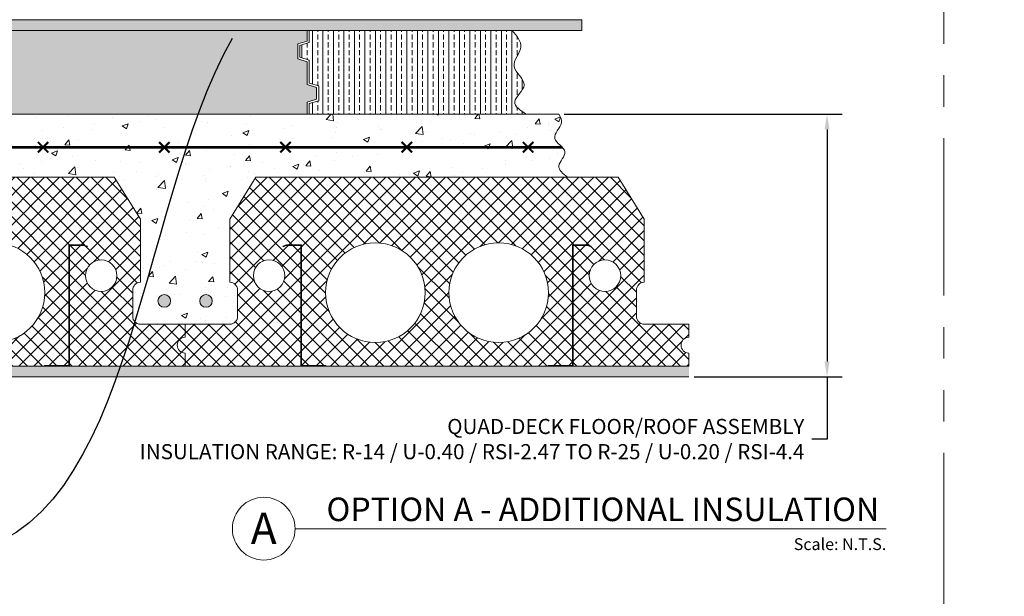
# Model space of a CAD drawing. Units: inches. Extents: x -23 to 1386, y 233 to 341.
# Drawn here: x 967 to 1014, y 289 to 317 of the extents above; entities that cross this region are included whole.
import ezdxf
from ezdxf import colors
from ezdxf.entities.mleader import LeaderData, LeaderLine
from ezdxf.enums import TextEntityAlignment as Align
from ezdxf.math import Vec2, Vec3

# ---------------------------------------------------------------- set-up
doc = ezdxf.new("R2010")
doc.units = ezdxf.units.IN
doc.header["$MEASUREMENT"] = 0
doc.linetypes.add('PHANTOM2', pattern=[1.25, 0.625, -0.125, 0.125, -0.125, 0.125, -0.125])
for name, color, linetype, lineweight in [('QD - Dimensions Callouts', 7, 'Continuous', 5), ('QD - Hatch', 7, 'Continuous', 0), ('QD - Object Lines', 7, 'Continuous', 18), ('QD - Object Lines @ 1', 7, 'Continuous', 18), ('QD - Object Thinner Lines', 7, 'Continuous', 9)]:
    doc.layers.add(name, color=color, linetype=linetype, lineweight=lineweight)
doc.layers.add('VP Boundary', color=7, linetype='Continuous', plot=False)
doc.styles.get("Standard").update_dxf_attribs({"font": 'arial.ttf'})
doc.styles.add('Tahoma', font='tahoma.ttf')
doc.dimstyles.new('Deck Details', dxfattribs={"dimscale": 4, "dimtxt": 0.18, "dimasz": 0.18, "dimexe": 0.18, "dimexo": 0.0625, "dimgap": 0.09, "dimtad": 0, "dimdec": 4, "dimzin": 3, "dimdsep": 46, "dimlunit": 4, "dimtxsty": 'Standard', "dimcen": 0.09, "dimclrt": 7, "dimadec": 0, "dimazin": 0, "dimtfac": 0.77, "dimtdec": 4, "dimtofl": 0, "dimtmove": 0, "dimatfit": 3, "dimfxl": 0, "dimtolj": 1, "dimtzin": 0, "dimarcsym": 0})
pattern_1 = [(90, (-195.4023, -200), (-0.5, 0), []), (90, (-195.1523, -199.75), (-0.5, 0), [0.25, -0.125])]

# ---------------------------------------------------------------- blocks, each defined once
blk = doc.blocks.new('QD-9')
at = {"layer": 'QD - Hatch'}
h = blk.add_hatch(dxfattribs=at)
h.set_pattern_fill('ANSI37', color=253, scale=4)
h.paths.add_polyline_path([(3.375, 9), (2.125, 7), (2.125, 4, -0.414214), (2.5, 3.625), (2.5, 2.375, -0.414214), (2.125, 2), (0, 2), (0, 1.375, 1), (0, 0.625), (0, 0), (5.516, 0), (5.516, 5.756), (4.835, 5.756), (4.664, 5.694), (4.653, 5.723), (4.83, 5.787), (5.547, 5.787), (5.547, 0.031), (6.697, 0.031), (6.697, 0), (17.303, 0), (17.303, 0.031), (18.453, 0.031), (18.453, 5.787), (19.17, 5.787), (19.347, 5.723), (19.336, 5.694), (19.165, 5.756), (18.484, 5.756), (18.484, 0), (24, 0), (24, 0.625, -1), (24, 1.375), (24, 2), (21.875, 2, -0.414214), (21.5, 2.375), (21.5, 3.625, -0.414214), (21.875, 4), (21.875, 7), (20.625, 9)])
h.paths.add_polyline_path([(11.438, 3.5, -1), (6.688, 3.5, -1)], flags=16)
h.paths.add_polyline_path([(4.75, 4.312, -1), (3.25, 4.312, -1)], flags=16)
h.paths.add_polyline_path([(17.312, 3.5, -1), (12.562, 3.5, -1)], flags=16)
h.paths.add_polyline_path([(20.75, 4.312, -1), (19.25, 4.312, -1)], flags=16)
at = {"layer": 'QD - Object Lines'}
for p, q in [((3.375, 9), (2.125, 7)), ((20.625, 9), (3.375, 9)), ((21.875, 7), (20.625, 9)), ((2.125, 7), (2.125, 4)), ((21.875, 4), (21.875, 7)), ((2.5, 3.625), (2.5, 2.375)), ((21.5, 2.375), (21.5, 3.625)), ((0, 2), (0, 1.375)), ((2.125, 2), (0, 2)), ((24, 2), (21.875, 2)), ((24, 1.375), (24, 2)), ((0, 0.625), (0, 0)), ((24, 0), (24, 0.625)), ((0, 0), (24, 0))]:
    blk.add_line(p, q, dxfattribs=at)
for centre, radius in [((9.062, 3.5), 2.375), ((14.938, 3.5), 2.375), ((4, 4.312), 0.75), ((20, 4.312), 0.75)]:
    blk.add_circle(centre, radius, dxfattribs=at)
for centre, start, end in [((2.125, 3.625), 0, 90), ((21.875, 3.625), 90, 180), ((2.125, 2.375), 270, 0), ((21.875, 2.375), 180, 270), ((0, 1), 90, 270), ((24, 1), 90, 270)]:
    blk.add_arc(centre, 0.375, start, end, dxfattribs=at)
at = {"layer": 'QD - Object Thinner Lines'}
for points in [[(4.664, 5.694), (4.835, 5.756), (5.516, 5.756), (5.516, 0), (6.697, 0), (6.697, 0.031), (5.547, 0.031), (5.547, 5.787), (4.83, 5.787), (4.653, 5.723)], [(19.336, 5.694), (19.165, 5.756), (18.484, 5.756), (18.484, 0), (17.303, 0), (17.303, 0.031), (18.453, 0.031), (18.453, 5.787), (19.17, 5.787), (19.347, 5.723)]]:
    blk.add_lwpolyline(points, close=True, dxfattribs=at)
blk = doc.blocks.new('*D96')
at = {"layer": 'Defpoints', "color": 0}
for p in [(992.839, 312.315), (999.034, 299.815), (1005.617, 299.815)]:
    blk.add_point(p, dxfattribs=at)
at = {"layer": 'QD - Dimensions Callouts', "color": 0, "lineweight": -2}
for p, q in [((993.089, 312.315), (1006.337, 312.315)), ((1005.617, 311.595), (1005.617, 300.535)), ((999.284, 299.815), (1006.337, 299.815)), ((1005.617, 299.815), (1005.617, 296.842)), ((1005.617, 296.842), (1004.897, 296.842))]:
    blk.add_line(p, q, dxfattribs=at)
at = {"layer": 'QD - Dimensions Callouts', "color": 0}
for points in [[(1005.497, 311.595), (1005.737, 311.595), (1005.617, 312.315)], [(1005.497, 300.535), (1005.737, 300.535), (1005.617, 299.815)]]:
    blk.add_solid(points, dxfattribs=at)
at = {"layer": 'QD - Dimensions Callouts', "color": 7, "insert": (1004.537, 296.842), "char_height": 0.72, "attachment_point": 6}
blk.add_mtext('\\A1;QUAD-DECK FLOOR/ROOF ASSEMBLY \\PINSULATION RANGE: R-14 / U-0.40 / RSI-2.47 TO R-25 / U-0.20 / RSI-4.4', dxfattribs=at)
blk = doc.blocks.new('*U91')
at = {"color": 0, "lineweight": 0, "const_width": 0.1}
for points in [[(-0.25, -0.25), (0.25, 0.25)], [(-0.25, 0.25), (0.25, -0.25)]]:
    blk.add_lwpolyline(points, dxfattribs=at)
blk = doc.blocks.new('*U92')
at = {"layer": 'QD - Object Lines', "color": 0, "linetype": 'ByBlock', "lineweight": -2}
for p in [(34.662, 0), (40.439, 0), (46.216, 0), (51.993, 0), (57.77, 0)]:
    blk.add_blockref('*U91', p, dxfattribs=at)
blk = doc.blocks.new('*U107')
at = {"layer": 'QD - Object Lines'}
blk.add_line((0.8423, -0.5126), (5.5509, -0.5126), dxfattribs=at)
blk.add_circle((0.5923, -0.5126), 0.25, dxfattribs=at)
at = {"layer": 'QD - Object Lines', "style": 'Tahoma', "flags": 8}
blk.add_attdef('VIEWNAME', text='', height=0.1875, dxfattribs=at).set_placement((1.0922, -0.5109), align=Align.BOTTOM_LEFT)
blk.add_attdef('#_001', (0.4933, -0.6363), '', height=0.25, dxfattribs=at)
blk.add_attdef('VPSCALE', text='', height=0.0938, dxfattribs=at).set_placement((5.5509, -0.589), align=Align.TOP_RIGHT)
blk = doc.blocks.new('rebar')
at = {"layer": 'QD - Hatch'}
h = blk.add_hatch(color=256, dxfattribs=at)
h.dxf.hatch_style = 1
edge = h.paths.add_edge_path()
edge.add_arc((-0.994, 1.11), 0.3, 0, 360)
h = blk.add_hatch(color=256, dxfattribs=at)
h.dxf.hatch_style = 1
edge = h.paths.add_edge_path()
edge.add_arc((0.994, 1.11), 0.3, 0, 360)
for centre in [(-0.994, 1.11), (0.994, 1.11)]:
    blk.add_circle(centre, 0.3, dxfattribs=at)

msp = doc.modelspace()

# ---------------------------------------------------------------- hatches: boundary and pattern name
at = {"layer": 'QD - Hatch'}
h = msp.add_hatch(dxfattribs=at)
h.set_pattern_fill('ANSI33', color=253, scale=2)
h.set_pattern_definition([(45, (-195.4023, -200), (-0.3535534, 0.3535534), []), (45, (-195.04875, -200), (-0.3535534, 0.3535534), [0.25, -0.125])])
h.paths.add_polyline_path([(931.82928, 316.81479), (931.82928, 316.31479), (993.93377, 316.31479), (993.93377, 316.81479)])
h = msp.add_hatch(dxfattribs=at)
h.set_pattern_fill('ANSI33', color=253, scale=2, angle=45)
h.set_pattern_definition(pattern_1)
h.paths.add_polyline_path([(980.8473, 316.31479), (980.8473, 315.80683), (980.39677, 315.67135), (980.39677, 314.95822), (980.8473, 314.82274), (980.8473, 313.73248), (981.29784, 313.597), (981.29784, 313.03257), (980.8473, 312.89709), (980.8473, 312.31479), (932.9473, 312.31479), (932.9473, 312.82274), (933.39784, 312.95822), (933.39784, 313.67135), (932.9473, 313.80683), (932.9473, 314.89709), (932.49677, 315.03257), (932.49677, 315.597), (932.9473, 315.73248), (932.9473, 316.31479)])
h = msp.add_hatch(dxfattribs=at)
h.set_pattern_fill('ANSI33', color=253, scale=2, angle=45)
h.set_pattern_definition(pattern_1)
h.paths.add_polyline_path([(991.28601, 312.31479), (991.23958, 312.34585), (991.19346, 312.37694), (991.14793, 312.40808), (991.10328, 312.43931), (991.05982, 312.47065), (991.01785, 312.50213), (990.97765, 312.53377), (990.93953, 312.56561), (990.90377, 312.59767), (990.87069, 312.62998), (990.84056, 312.66256), (990.8137, 312.69545), (990.79039, 312.72868), (990.77094, 312.76226), (990.75564, 312.79624), (990.74478, 312.83062), (990.73866, 312.86546), (990.73758, 312.90076), (990.74178, 312.93656), (990.75104, 312.97284), (990.76482, 313.00958), (990.78261, 313.04673), (990.80387, 313.08426), (990.82808, 313.12215), (990.85471, 313.16036), (990.88324, 313.19885), (990.91314, 313.2376), (990.94388, 313.27656), (990.97494, 313.31571), (991.0058, 313.35502), (991.03592, 313.39444), (991.06478, 313.43395), (991.09186, 313.47352), (991.11663, 313.51311), (991.13856, 313.55268), (991.15712, 313.59221), (991.1718, 313.63166), (991.18206, 313.671), (991.18738, 313.7102), (991.18739, 313.74923), (991.18237, 313.7881), (991.17275, 313.82683), (991.159, 313.86545), (991.14156, 313.90397), (991.12086, 313.94242), (991.09736, 313.98082), (991.07151, 314.01918), (991.04375, 314.05754), (991.01452, 314.0959), (990.98427, 314.13429), (990.95346, 314.17273), (990.92251, 314.21125), (990.89189, 314.24986), (990.86204, 314.28858), (990.8334, 314.32744), (990.80642, 314.36645), (990.78154, 314.40564), (990.75922, 314.44503), (990.73989, 314.48463), (990.72401, 314.52447), (990.71201, 314.56457), (990.70436, 314.60496), (990.70125, 314.64563), (990.7024, 314.68657), (990.7074, 314.72775), (990.71589, 314.76915), (990.72747, 314.81075), (990.74175, 314.85252), (990.75836, 314.89444), (990.77691, 314.93648), (990.79701, 314.97861), (990.81829, 315.02082), (990.84035, 315.06308), (990.86281, 315.10536), (990.88529, 315.14764), (990.90741, 315.18989), (990.92877, 315.2321), (990.94899, 315.27423), (990.9677, 315.31627), (990.98449, 315.35818), (990.999, 315.39994), (991.01084, 315.44154), (991.01961, 315.48294), (991.02496, 315.52411), (991.02673, 315.56506), (991.0251, 315.60579), (991.02024, 315.64632), (991.01234, 315.68665), (991.00157, 315.7268), (990.98811, 315.76677), (990.97214, 315.80659), (990.95384, 315.84625), (990.93339, 315.88578), (990.91097, 315.92518), (990.88676, 315.96447), (990.86093, 316.00365), (990.83367, 316.04275), (990.80516, 316.08176), (990.77557, 316.1207), (990.74509, 316.15959), (990.71389, 316.19843), (990.68215, 316.23723), (990.65005, 316.27602), (990.61777, 316.31479), (980.9473, 316.31479), (980.9473, 315.73248), (980.49677, 315.597), (980.49677, 315.03257), (980.9473, 314.89709), (980.9473, 313.80683), (981.39784, 313.67135), (981.39784, 312.95822), (980.9473, 312.82274), (980.9473, 312.31479)])
h = msp.add_hatch(dxfattribs=at)
h.set_pattern_fill('AR-CONC', color=256, scale=0.4)
h.set_pattern_definition([(50, (-195.4023, -200), (2.8690407, -0.2510085), [0.3, -3.3]), (355, (-195.4023, -200), (-0.555005, 3.0087685), [0.24, -2.64]), (100.45144, (-195.1632, -200.021), (2.3140354, 2.75776), [0.254961, -2.8045684]), (46.1842, (-195.4023, -199.2), (4.268965, -0.662077), [0.45, -4.95]), (96.63564, (-195.0466, -199.255), (3.738648, 3.896474), [0.382441, -4.206855]), (351.18416, (-195.4023, -199.2), (3.738648, 3.896474), [0.36, -3.96]), (21, (-195.0023, -199.4), (2.387628, -1.6104756), [0.3, -3.3]), (326, (-195.0023, -199.4), (0.973261, 2.9006), [0.24, -2.64]), (71.45144, (-194.8033, -199.5342), (3.3608895, 1.2901246), [0.254961, -2.8045684]), (37.5, (-195.4023, -200), (0.0486394, 1.3315754), [0, -2.608, 0, -2.68, 0, -2.65]), (7.5, (-195.4023, -200), (1.0522781, 1.5776468), [0, -1.528, 0, -2.548, 0, -1.01]), (327.5, (-196.2943, -200), (2.13528974, -0.0902195), [0, -1, 0, -3.12, 0, -4.14]), (317.5, (-196.6943, -200), (2.3327447, 0.40042), [0, -1.3, 0, -2.072, 0, -2.94])])
edge = h.paths.add_edge_path()
edge.add_spline(control_points=[(993.24804, 309.31479), (993.03433, 309.48561), (992.58996, 309.8408), (993.47696, 310.58913), (992.27967, 311.12933), (993.08589, 311.80684), (992.92984, 312.18182), (992.83932, 312.31479)], knot_values=[0, 0, 0, 0, 0.67703643, 1.40773996, 2.21558349, 3.01710834, 3.46758314, 3.46758314, 3.46758314, 3.46758314], degree=3, periodic=0)
edge.add_line((992.83932, 312.31479), (931.69534, 312.31479))
edge.add_spline(control_points=[(931.69534, 312.31479), (931.81776, 312.09306), (932.09749, 311.58643), (931.0915, 310.88915), (932.02618, 309.98263), (931.61409, 309.49525), (931.46151, 309.31479)], knot_values=[0, 0, 0, 0, 0.47858881, 1.09356039, 1.86388875, 2.31681606, 2.31681606, 2.31681606, 2.31681606], degree=3, periodic=0)
edge.add_line((931.46151, 309.31479), (947.65857, 309.31479))
edge.add_line((947.65857, 309.31479), (948.90857, 307.31479))
edge.add_line((948.90857, 307.31479), (948.90857, 304.31479))
edge.add_arc((948.90857, 303.93979), 0.375, 90, 180)
edge.add_line((948.53357, 303.93979), (948.53357, 302.68979))
edge.add_arc((948.90857, 302.68979), 0.375, 180, 270)
edge.add_line((948.90857, 302.31479), (951.03357, 302.31479))
edge.add_line((951.03357, 302.31479), (953.15857, 302.31479))
edge.add_arc((953.15857, 302.68979), 0.375, 270, 360)
edge.add_line((953.53357, 302.68979), (953.53357, 303.93979))
edge.add_arc((953.15857, 303.93979), 0.375, 360, 450)
edge.add_line((953.15857, 304.31479), (953.15857, 307.31479))
edge.add_line((953.15857, 307.31479), (954.40857, 309.31479))
edge.add_line((954.40857, 309.31479), (971.65857, 309.31479))
edge.add_line((971.65857, 309.31479), (972.90857, 307.31479))
edge.add_line((972.90857, 307.31479), (972.90857, 304.31479))
edge.add_arc((972.90857, 303.93979), 0.375, 90, 180)
edge.add_line((972.53357, 303.93979), (972.53357, 302.68979))
edge.add_arc((972.90857, 302.68979), 0.375, 180, 270)
edge.add_line((972.90857, 302.31479), (975.03357, 302.31479))
edge.add_line((975.03357, 302.31479), (977.15857, 302.31479))
edge.add_arc((977.15857, 302.68979), 0.375, 270, 360)
edge.add_line((977.53357, 302.68979), (977.53357, 303.93979))
edge.add_arc((977.15857, 303.93979), 0.375, 360, 450)
edge.add_line((977.15857, 304.31479), (977.15857, 307.31479))
edge.add_line((977.15857, 307.31479), (978.40857, 309.31479))
edge.add_line((978.40857, 309.31479), (993.24804, 309.31479))
h = msp.add_hatch(dxfattribs=at)
h.set_pattern_fill('AR-SAND', color=256, scale=0.24)
h.set_pattern_definition([(37.5, (-195.4023, -200), (-0.01511841, 0.4624377), [0, -0.3648, 0, -0.408, 0, -0.39]), (7.5, (-195.4023, -200), (0.4247464, 0.67731506), [0, -0.1968, 0, -0.3288, 0, -0.126]), (327.5, (-195.6975, -200), (0.74739405, 0.00135817), [0, -0.12, 0, -0.432, 0, -0.564]), (317.5, (-195.6975, -200), (0.7214704, 0.21064214), [0, -0.06, 0, -0.2832, 0, -0.324])])
h.paths.add_polyline_path([(930.41126, 300.31479), (930.41126, 299.81479), (999.03357, 299.81479), (999.03357, 300.31479)])

# ---------------------------------------------------------------- linework, layer by layer
at = {"layer": 'QD - Hatch', "color": 253}
msp.add_spline([(990.61777, 316.31479), (991.02309, 315.50637), (990.70541, 314.59757), (991.18741, 313.71067), (990.73827, 312.91137), (991.28601, 312.31479)], degree=3, dxfattribs=at)
at = {"layer": 'QD - Hatch'}
msp.add_open_spline([(993.24804, 309.31479), (993.03433, 309.48561), (992.58996, 309.8408), (993.47696, 310.58913), (992.27967, 311.12933), (993.08589, 311.80684), (992.92984, 312.18182), (992.83932, 312.31479)], degree=3, knots=[0, 0, 0, 0, 0.67703643, 1.40773996, 2.21558349, 3.01710834, 3.46758314, 3.46758314, 3.46758314, 3.46758314], dxfattribs=at)
at = {"layer": 'QD - Object Lines'}
msp.add_line((931.69534, 312.31479), (992.83932, 312.31479), dxfattribs=at)
at = {"layer": 'QD - Object Lines', "const_width": 0.125}
msp.add_lwpolyline([(931.46617, 310.74716), (993.00079, 310.74716)], dxfattribs=at)
at = {"layer": 'QD - Object Thinner Lines', "color": 0}
for p, q in [((999.03357, 300.31479), (930.41126, 300.31479)), ((930.41126, 299.81479), (999.03357, 299.81479))]:
    msp.add_line(p, q, dxfattribs=at)
at = {"layer": 'QD - Object Thinner Lines'}
for points in [[(931.82928, 316.31479), (993.93377, 316.31479), (993.93377, 316.81479), (931.82928, 316.81479)], [(991.28601, 312.31479), (980.9473, 312.31479), (980.9473, 312.82274), (981.39784, 312.95822), (981.39784, 313.67135), (980.9473, 313.80683), (980.9473, 314.89709), (980.49677, 315.03257), (980.49677, 315.597), (980.9473, 315.73248), (980.9473, 316.31479), (990.61777, 316.31479)]]:
    msp.add_lwpolyline(points, dxfattribs=at)
msp.add_lwpolyline([(980.8473, 316.31479), (980.8473, 315.80683), (980.39677, 315.67135), (980.39677, 314.95822), (980.8473, 314.82274), (980.8473, 313.73248), (981.29784, 313.597), (981.29784, 313.03257), (980.8473, 312.89709), (980.8473, 312.31479), (932.9473, 312.31479), (932.9473, 312.82274), (933.39784, 312.95822), (933.39784, 313.67135), (932.9473, 313.80683), (932.9473, 314.89709), (932.49677, 315.03257), (932.49677, 315.597), (932.9473, 315.73248), (932.9473, 316.31479)], close=True, dxfattribs=at)
at = {"layer": 'VP Boundary', "color": 254, "linetype": 'PHANTOM2', "lineweight": 0, "ltscale": 12}
msp.add_lwpolyline([(919.23401, 341.17849), (1011.18803, 341.17849), (1011.18803, 237.23007), (919.23401, 237.23007)], close=True, dxfattribs=at)

# ---------------------------------------------------------------- block references
at = {"color": 0}
for name, p in [('QD-9', (951.03357, 300.31479)), ('QD-9', (975.03357, 300.31479)), ('rebar', (975.03357, 302.31479))]:
    msp.add_blockref(name, p, dxfattribs=at)
at = {"layer": 'QD - Object Lines'}
msp.add_blockref('*U92', (933.60141, 310.74716), dxfattribs=at)
at = {"layer": 'QD - Object Lines @ 1'}
ref = msp.add_blockref('*U107', (975.23428, 295.63903), dxfattribs=dict(at, xscale=5.982031850390181, yscale=5.982031850390181, zscale=5.982031850390181))
ref.add_attrib('VPSCALE', 'Scale: N.T.S.', dxfattribs={"layer": 'QD - Object Lines', "height": 0.5611146, "style": 'Tahoma'}).set_placement((1008.43989, 292.11561), align=Align.TOP_RIGHT)
ref.add_attrib('VIEWNAME', 'OPTION A - ADDITIONAL INSULATION ', dxfattribs={"layer": 'QD - Object Lines', "height": 1.121631, "style": 'Tahoma'}).set_placement((981.76785, 292.58281), align=Align.BOTTOM_LEFT)
ref.add_attrib('#_001', 'A', (978.15513, 291.83505), dxfattribs={"layer": 'QD - Object Lines', "height": 1.49551, "style": 'Tahoma'})

# ---------------------------------------------------------------- dimensions: what is measured, and where the dimension line sits
at = {"layer": 'QD - Dimensions Callouts'}
dim = msp.add_linear_dim(base=(1005.61697, 299.81479), p1=(992.83932, 312.31479), p2=(999.03357, 299.81479), angle=90, text='QUAD-DECK FLOOR/ROOF ASSEMBLY \\PINSULATION RANGE: R-14 / U-0.40 / RSI-2.47 TO R-25 / U-0.20 / RSI-4.4', dimstyle='Deck Details', override={"dimtoh": 1}, dxfattribs=at)
dim.commit()
dim.dimension.update_dxf_attribs({"geometry": '*D96', "text_midpoint": (987.8392, 296.84198), "dimtype": 160})

# ---------------------------------------------------------------- leaders
ml = msp.add_multileader_mtext('Standard', dxfattribs=at)
ml.set_content('QUAD-DECK CONCRETE JOIST REINFORCEMENT \\PCONTINUE THROUGH FIRE STOP\\P{\\A1;MIN. \\H0.7x;\\S3/4;\\H1.4286x;" [20mm] CONCRETE COVER \\PFOR ALL PRIMARY REBAR OR AS PER EOR}', color=7)
ml.set_leader_properties(color=256)
ml.build(insert=Vec2(0, 0))
ml.multileader.update_dxf_attribs({"leader_type": 2, "text_right_attachment_type": 3, "dogleg_length": 0.36, "arrow_head_size": 0.72, "scale": 4})
ctx = ml.context
ctx.base_point, ctx.scale, ctx.char_height, ctx.arrow_head_size, ctx.landing_gap_size, ctx.plane_origin = Vec3(1021.74639, 311.7332), 4, 0.72, 0.72, 0.36, Vec3(1043.46149, 315.44797)
ctx.right_attachment, ctx.text_align_type = 3, 2
notes = []
notes.append((ctx, [(0, (1, 1, 0), (1047.98415, 307.86788), (-1, 0), 1.44, [(0, [(1045.50213, 318.39797)], 0, [])])]))
ctx.mtext.insert, ctx.mtext.width, ctx.mtext.defined_height, ctx.mtext.alignment, ctx.mtext.flow_direction = Vec3(1046.18415, 312.09934), 35.5079416, 3.15543, 3, 5
ml = msp.add_multileader_mtext('Standard', dxfattribs=at)
ml.set_content('PLYWOOD OR CEMENT BOARD \\PTO PROTECT THE SHEET INSULATION FROM TORCH ON INSTALLATION', color=7)
ml.set_leader_properties(color=256)
ml.build(insert=Vec2(0, 0))
ml.multileader.update_dxf_attribs({"leader_type": 2, "text_right_attachment_type": 3, "dogleg_length": 0.36, "arrow_head_size": 0.72, "scale": 4})
ctx = ml.context
ctx.base_point, ctx.scale, ctx.char_height, ctx.arrow_head_size, ctx.landing_gap_size, ctx.plane_origin = Vec3(934.97309, 293.7227), 4, 0.72, 0.72, 0.36, Vec3(944.50884, 311.80854)
ctx.right_attachment, ctx.text_align_type = 3, 2
notes.append((ctx, [(1, (1, 1, 0), (964.63257, 291.2844), (-1, 0), 1.44, [(0, [(977.63445, 316.54968)], 0, [])])]))
ctx.mtext.insert, ctx.mtext.width, ctx.mtext.defined_height, ctx.mtext.alignment, ctx.mtext.flow_direction = Vec3(962.83257, 294.08884), 28.6505051, 3.41611, 3, 5
ml = msp.add_multileader_mtext('Standard', dxfattribs=at)
ml.set_content('FASTEN CEILING FINISH \\PTO QUAD-DECK INTEGRATED METAL FURRING \\PSPACED @ 12" [305mm] O/C', color=7)
ml.set_leader_properties(color=256)
ml.build(insert=Vec2(0, 0))
ml.multileader.update_dxf_attribs({"leader_type": 2, "text_right_attachment_type": 3, "dogleg_length": 0.36, "arrow_head_size": 0.72, "scale": 4})
ctx = ml.context
ctx.base_point, ctx.scale, ctx.char_height, ctx.arrow_head_size, ctx.landing_gap_size, ctx.plane_origin = Vec3(1027.46549, 304.36614), 4, 0.72, 0.72, 0.36, Vec3(1019.11211, 314.94797)
ctx.right_attachment, ctx.text_align_type = 3, 2
notes.append((ctx, [(1, (1, 1, 0), (1052.50686, 301.92783), (-1, 0), 1.44, [(0, [(1050.11165, 314.94797)], 0, [])])]))
ctx.mtext.insert, ctx.mtext.width, ctx.mtext.alignment, ctx.mtext.flow_direction = Vec3(1050.70686, 304.83198), 44.2083746, 3, 5
ml = msp.add_multileader_mtext('Standard', dxfattribs=at)
ml.set_content('SHEET INSULATION THICKNESS AS SPECIFIED\\P(EPS OR XPS)', color=7)
ml.set_leader_properties(color=256)
ml.build(insert=Vec2(0, 0))
ml.multileader.update_dxf_attribs({"leader_type": 2, "text_right_attachment_type": 3, "dogleg_length": 0.36, "arrow_head_size": 0.72, "scale": 4})
ctx = ml.context
ctx.base_point, ctx.scale, ctx.char_height, ctx.arrow_head_size, ctx.landing_gap_size, ctx.plane_origin = Vec3(943.34141, 296.95733), 4, 0.72, 0.72, 0.36, Vec3(935.5654, 313.22393)
ctx.right_attachment = 3
notes.append((ctx, [(0, (1, 1, 0), (941.90141, 296.95733), (1, 0), 1.44, [(0, [(949.5134, 313.33022)], 0, [])])]))
ctx.mtext.insert, ctx.mtext.width, ctx.mtext.defined_height, ctx.mtext.flow_direction = Vec3(943.70141, 297.42317), 28.6505051, 3.41611, 5
ml = msp.add_multileader_mtext('Standard', dxfattribs=at)
ml.set_content('FASTEN CEILING FINISH \\PTO QUAD-DECK INTEGRATED METAL FURRING \\PSPACED @ 12" [305mm] O/C', color=7)
ml.set_leader_properties(color=256)
ml.build(insert=Vec2(0, 0))
ml.multileader.update_dxf_attribs({"leader_type": 2, "text_right_attachment_type": 3, "dogleg_length": 0.36, "arrow_head_size": 0.72, "scale": 4})
ctx = ml.context
ctx.base_point, ctx.scale, ctx.char_height, ctx.arrow_head_size, ctx.landing_gap_size, ctx.plane_origin = Vec3(1126.7407, 300.73313), 4, 0.72, 0.72, 0.36, Vec3(1115.40284, 312.26369)
ctx.right_attachment, ctx.text_align_type = 3, 2
notes.append((ctx, [(1, (1, 1, 0), (1151.78206, 298.29482), (-1, 0), 1.44, [(0, [(1158.98191, 310.75387)], 0, [])])]))
ctx.mtext.insert, ctx.mtext.width, ctx.mtext.alignment, ctx.mtext.flow_direction = Vec3(1149.98206, 301.19897), 44.2083746, 3, 5
ml = msp.add_multileader_mtext('Standard', dxfattribs=at)
ml.set_content('\\A1;CONCRETE COMPRESSIVE STRENGTH AS SPECIFIED\\PMAX. {\\H0.7x;\\S3/8;\\H1.4286x;" [10mm] AGGREGATE AND  6" [150mm] SLUMP \\POR AS PER EOR}', color=7)
ml.set_leader_properties(color=256)
ml.build(insert=Vec2(0, 0))
ml.multileader.update_dxf_attribs({"leader_type": 2, "text_right_attachment_type": 3, "dogleg_length": 0.36, "arrow_head_size": 0.72, "scale": 4})
ctx = ml.context
ctx.base_point, ctx.scale, ctx.char_height, ctx.arrow_head_size, ctx.landing_gap_size, ctx.plane_origin = Vec3(788.71861, 291.68983), 4, 0.72, 0.72, 0.36, Vec3(729.02037, 283.47338)
ctx.right_attachment = 3
notes.append((ctx, [(0, (1, 1, 0), (787.27861, 291.68983), (1, 0), 1.44, [(0, [(775.34928, 272.47183)], 0, [])])]))
ctx.mtext.insert, ctx.mtext.width, ctx.mtext.flow_direction = Vec3(789.07861, 292.05597), 50.3338185, 5
for ctx, leaders in notes:
    for number, flags, end, landing, length, lines in leaders:
        leader = LeaderData()
        leader.index, (leader.has_last_leader_line, leader.has_dogleg_vector, leader.attachment_direction) = number, flags
        leader.last_leader_point, leader.dogleg_vector, leader.dogleg_length = Vec3(end), Vec3(landing), length
        for number, points, colour, breaks in lines:
            line = LeaderLine()
            line.index, line.vertices, line.color, line.breaks = number, Vec3.list(points), colors.encode_raw_color(colour), breaks
            leader.lines.append(line)
        ctx.leaders.append(leader)

doc.saveas('drawing.dxf')
